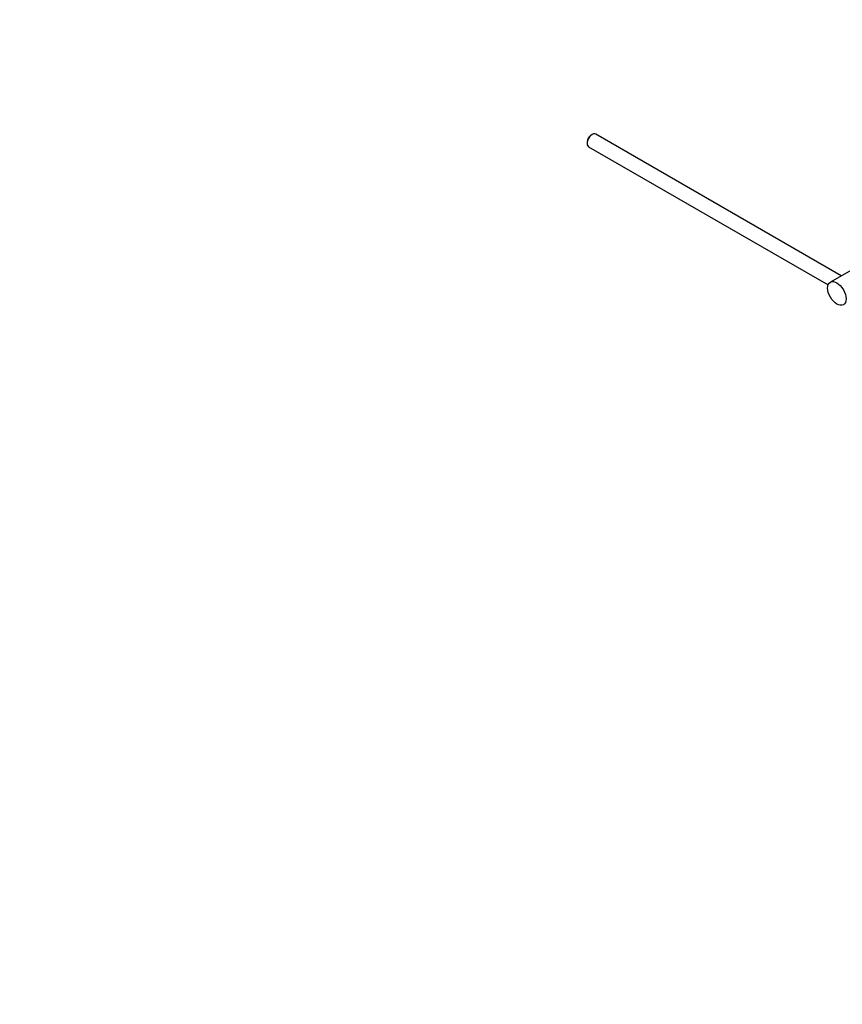
# Model space of a CAD drawing. Units: millimetres. Extents: x 0 to 1478, y 0 to 1758.
# Drawn here: x 883 to 1168, y 0 to 341 of the extents above; entities that cross this region are included whole.
import ezdxf
from ezdxf import colors
from ezdxf.entities.mleader import LeaderData, LeaderLine
from ezdxf.math import Vec2, Vec3

# ---------------------------------------------------------------- set-up
doc = ezdxf.new("R2010")
doc.units = ezdxf.units.MM
doc.layers.add('DV6_Défaut', color=7, linetype='Continuous')
doc.layers.add('Défaut', color=7, linetype='Continuous')

# ---------------------------------------------------------------- blocks, each defined once
blk = doc.blocks.new('_DOT')
at = {"color": 0}
blk.add_line((0, 0), (-1, 0), dxfattribs=at)
at = {"color": 0, "const_width": 0.333}
blk.add_lwpolyline([(-0.1665, 0, 1), (0.1665, 0, 1)], format="xyb", close=True, dxfattribs=at)
blk = doc.blocks.new('SE5')
at = {"layer": 'DV6_Défaut', "color": 7, "linetype": 'Continuous'}
for p, q in [((1081.17, 301.49), (1080.74, 301.24)), ((1167.48, 252.5), (1082.42, 301.61)), ((1079.4, 298.91), (1079.4, 298.42)), ((1079.92, 297.28), (1162.94, 249.35)), ((1170.77, 254.39), (1163.7, 250.31))]:
    blk.add_line(p, q, dxfattribs=at)
for centre, major_axis, start_param, end_param in [((1081.17, 299.45), (1.25, 2.17), 0, 3.141593), ((1080.74, 299.69), (-0.95, -1.65), 3.926991, 5.497787)]:
    blk.add_ellipse(centre, major_axis=major_axis, ratio=0.57735, start_param=start_param, end_param=end_param, dxfattribs=at)
blk.add_ellipse((1165.95, 246.41), major_axis=(-2.25, 3.9), ratio=0.57735, dxfattribs=at)

msp = doc.modelspace()

# ---------------------------------------------------------------- block references
at = {"layer": 'Défaut'}
msp.add_blockref('SE5', (0, 0), dxfattribs=at)

# ---------------------------------------------------------------- leaders
at = {"layer": 'Défaut', "color": 7, "linetype": 'Continuous'}
ml = msp.add_multileader_mtext('Standard', dxfattribs=at)
ml.set_content('{\\pxsm0.9;\\fSolid Edge ISO|b1||i0||c0|p34;\\W1.;01/09/2025\\P}', color=256)
ml.set_leader_properties()
ml.set_arrow_properties(name='DOT')
ml.build(insert=Vec2(0, 0))
ml.multileader.update_dxf_attribs({"leader_type": 0, "dogleg_length": 0, "arrow_head_size": 12})
ctx = ml.context
ctx.base_point, ctx.char_height, ctx.arrow_head_size = Vec3(1390.41, 1750.83), 12, 12
notes = []
notes.append((ctx, [(0, (0, 0, 0), (0, 0), (1, 0), 1, [])]))
ctx.mtext.insert = Vec3(1392.41, 1756.83)
for ctx, leaders in notes:
    for number, flags, end, landing, length, lines in leaders:
        leader = LeaderData()
        leader.index, (leader.has_last_leader_line, leader.has_dogleg_vector, leader.attachment_direction) = number, flags
        leader.last_leader_point, leader.dogleg_vector, leader.dogleg_length = Vec3(end), Vec3(landing), length
        for number, points, colour, breaks in lines:
            line = LeaderLine()
            line.index, line.vertices, line.color, line.breaks = number, Vec3.list(points), colors.encode_raw_color(colour), breaks
            leader.lines.append(line)
        ctx.leaders.append(leader)

doc.saveas('drawing.dxf')
